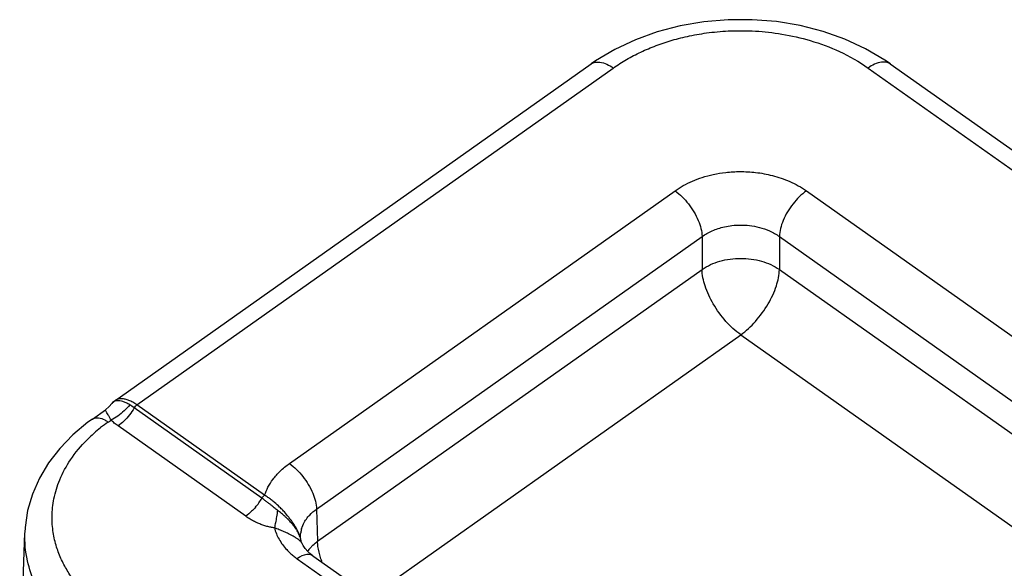
# Model space of a CAD drawing. Units: millimetres. Extents: x 0 to 210, y 0 to 297.
# Drawn here: x 162 to 171, y 241 to 246 of the extents above; entities that cross this region are included whole.
import ezdxf

# ---------------------------------------------------------------- set-up
doc = ezdxf.new("R2010")
doc.units = ezdxf.units.MM
doc.header["$LTSCALE"] = 19.36
doc.layers.add('6_FUNCOES_GEOM', color=7, linetype='CONTINUOUS')

msp = doc.modelspace()

# ---------------------------------------------------------------- linework, layer by layer
at = {"layer": '6_FUNCOES_GEOM', "color": 7, "linetype": 'Continuous'}
for p, q in [((170.3204, 245.7926), (170.145, 245.8957)), ((167.8509, 245.8905), (167.6758, 245.7863)), ((163.2778, 242.6772), (167.6343, 245.7577)), ((163.4799, 242.6389), (167.8364, 245.7194)), ((167.6758, 245.7863), (167.6342, 245.7576)), ((170.1695, 245.7194), (184.4907, 235.5928)), ((170.3717, 245.7576), (170.3204, 245.7926)), ((170.3716, 245.7577), (184.6188, 235.6834)), ((164.8748, 242.1025), (168.402, 244.5965)), ((169.6039, 244.5965), (183.4139, 234.8314)), ((165.1223, 241.6843), (168.6494, 244.1784)), ((168.6494, 244.1784), (168.6494, 243.8778)), ((169.3564, 244.1784), (169.3564, 243.8778)), ((169.3564, 244.1784), (182.9945, 234.5349)), ((165.1325, 241.391), (168.6494, 243.8778)), ((169.3564, 243.8778), (182.7819, 234.3846)), ((165.6172, 240.8864), (169.0029, 243.2805)), ((169.0029, 243.2805), (174.8047, 239.178)), ((163.2499, 242.6501), (163.2264, 242.6232)), ((163.2499, 242.6502), (163.2499, 242.6501)), ((163.0718, 242.5091), (163.1916, 242.5938)), ((163.2264, 242.6232), (163.1915, 242.5937)), ((164.6231, 241.7855), (163.4551, 242.6113)), ((164.6478, 241.8131), (163.4799, 242.6389)), ((163.2161, 242.4817), (163.2427, 242.5005)), ((164.4746, 241.6199), (163.3067, 242.4457)), ((165.1223, 241.6843), (165.1325, 241.391)), ((162.4072, 240.1218), (162.4542, 241.4697)), ((164.976, 241.427), (164.9759, 241.4276)), ((164.9876, 241.3755), (164.9875, 241.3759)), ((165, 241.3513), (164.9875, 241.3758)), ((165.0191, 241.3242), (165, 241.3513)), ((164.9455, 241.2319), (165.5178, 240.8273)), ((165.0898, 241.2593), (173.0244, 235.6487))]:
    msp.add_line(p, q, dxfattribs=at)
for points in [[(170.145, 245.8957), (169.9562, 245.983), (169.7557, 246.0538), (169.5459, 246.1076), (169.3295, 246.1436), (169.109, 246.1616), (168.8869, 246.1611), (168.6663, 246.1424), (168.4499, 246.1055), (168.24, 246.0508), (168.0395, 245.9788), (167.8509, 245.8905)], [(163.0718, 242.509), (163.0313, 242.4796), (162.8936, 242.365), (162.7729, 242.2407), (162.6706, 242.1081), (162.5872, 241.9684), (162.5234, 241.8225), (162.4798, 241.672), (162.4571, 241.5188), (162.4543, 241.4709)], [(164.9873, 241.3763), (164.9832, 241.3879), (164.9808, 241.3984)], [(165.0898, 241.2593), (165.075, 241.2703), (165.0443, 241.2968), (165.0191, 241.3242)]]:
    msp.add_lwpolyline(points, dxfattribs=at)
for centre, radius, start, end in [((163.3545, 242.5705), 0.1314, 132.26305, 142.69922), ((163.3495, 242.5759), 0.1241, 125.30026, 132.2485), ((162.892, 241.8152), 0.9752, 54.72568, 57.67172), ((164.1213, 241.2012), 1.5682, 125.25595, 128.38384), ((164.0341, 241.3092), 1.4293, 128.33303, 134.96806), ((164.1102, 242.0897), 0.5963, 319.43102, 329.32533), ((164.3063, 241.2612), 0.649, 56.68677, 58.2549), ((164.1046, 241.0036), 0.9767, 43.38933, 45.84304), ((164.2107, 241.0875), 0.8414, 34.85778, 37.3484), ((164.0857, 239.7622), 1.8693, 68.12859, 69.59425), ((164.3068, 241.1538), 0.7247, 30.99642, 34.90447), ((164.5615, 241.2575), 0.4479, 34.12278, 36.69135), ((164.3909, 241.205), 0.6262, 29.56404, 30.942), ((164.4585, 241.243), 0.5486, 26.64858, 29.59258), ((164.5188, 241.2735), 0.4811, 25.04565, 26.62234), ((165.2223, 241.4371), 0.2464, 168.44191, 172.4804), ((165.2319, 241.4352), 0.2562, 164.42644, 168.44245), ((164.5136, 240.7302), 0.8104, 62.21989, 63.17158), ((164.5592, 241.2924), 0.4365, 23.38018, 25.0446), ((164.7417, 241.3572), 0.2426, 10.76237, 13.0077), ((165.3188, 241.1025), 0.3412, 141.20012, 144.57212), ((165.3313, 241.0925), 0.3572, 139.43086, 141.2115), ((165.3434, 241.0821), 0.3731, 136.64593, 139.42309), ((165.3611, 241.0653), 0.3976, 133.13659, 136.63711), ((165.2968, 241.7355), 0.6138, 227.40193, 229.28201), ((165.3102, 241.7511), 0.6344, 229.28113, 230.97458), ((165.331, 241.7771), 0.6677, 230.99242, 234.73718)]:
    msp.add_arc(centre, radius, start, end, dxfattribs=at)
for points, start_tangent, end_tangent in [([(167.8364, 245.7194), (167.9587, 245.7977), (168.0893, 245.8659), (168.2283, 245.9245), (168.3757, 245.9735), (168.5347, 246.0132), (168.7133, 246.043), (168.9142, 246.0595), (169.1367, 246.0573), (169.3797, 246.0303), (169.6391, 245.9709), (169.9069, 245.8704), (170.1695, 245.7194)], (0.816486, 0.577365), (0.816572, -0.577244)), ([(167.6346, 245.7573), (167.7139, 245.7736), (167.8364, 245.7194)], (0.841772, 0.539834), (0.816497, -0.57735)), ([(170.3713, 245.7573), (170.292, 245.7736), (170.1695, 245.7194)], (-0.841772, 0.539833), (-0.816497, -0.57735)), ([(168.402, 244.5965), (168.4776, 244.644), (168.5604, 244.6847), (168.6508, 244.7185), (168.7515, 244.7457), (168.8665, 244.7648), (168.9965, 244.7726), (169.1395, 244.7648), (169.2928, 244.7365), (169.4509, 244.6823), (169.6039, 244.5965)], (0.816498, 0.577348), (0.816508, -0.577334)), ([(168.402, 244.5965), (168.5245, 244.4775), (168.6149, 244.3248), (168.6494, 244.1784)], (0.816497, -0.57735), (0.01724, -0.999851)), ([(169.6039, 244.5965), (169.4814, 244.4775), (169.391, 244.3248), (169.3564, 244.1784)], (-0.816497, -0.57735), (-0.01724, -0.999851)), ([(168.6494, 244.1784), (168.6939, 244.2068), (168.7426, 244.2312), (168.7958, 244.2514), (168.855, 244.2677), (168.9227, 244.2791), (168.9991, 244.2838), (169.0833, 244.2791), (169.1734, 244.2622), (169.2664, 244.2298), (169.3564, 244.1784)], (0.811679, 0.584104), (0.811681, -0.584101)), ([(168.6494, 243.8778), (168.8118, 243.9526), (169.0029, 243.9788), (169.194, 243.9526), (169.3564, 243.8778)], (0.823376, 0.567497), (0.823376, -0.567497)), ([(169.0029, 243.2805), (168.8681, 243.4026), (168.7523, 243.562), (168.6767, 243.7283), (168.6494, 243.8778)], (-0.816497, 0.57735), (-0.01724, 0.999851)), ([(169.0029, 243.2805), (169.1378, 243.4026), (169.2536, 243.562), (169.3291, 243.7283), (169.3564, 243.8778)], (0.816497, 0.57735), (0.01724, 0.999851)), ([(163.4135, 242.6392), (163.3803, 242.6577), (163.3507, 242.6695), (163.3238, 242.6756), (163.2997, 242.6763), (163.2788, 242.6717), (163.2613, 242.6619), (163.2499, 242.6502)], (-0.844722, 0.535205), (-0.606502, -0.795082)), ([(163.4799, 242.6389), (163.4419, 242.6629), (163.4063, 242.6798), (163.3724, 242.6904), (163.3402, 242.6945), (163.3104, 242.6916), (163.284, 242.6812), (163.2778, 242.6772)], (-0.816497, 0.57735), (-0.815958, -0.578111)), ([(163.2427, 242.5005), (163.2277, 242.5268), (163.2152, 242.5482), (163.2048, 242.5656), (163.1971, 242.5791), (163.1924, 242.5882), (163.1911, 242.5931), (163.1916, 242.5936)], (-0.488638, 0.872487), (0.907127, 0.420857)), ([(163.4135, 242.6392), (163.3629, 242.5839), (163.3048, 242.5367), (163.2427, 242.5005)], (-0.616779, -0.787136), (-0.903446, -0.428702)), ([(163.4551, 242.6113), (163.4115, 242.5476), (163.3609, 242.4911), (163.3067, 242.4457)], (-0.509936, -0.860212), (-0.816497, -0.57735)), ([(163.4551, 242.6113), (163.4665, 242.6268), (163.4799, 242.6389)], (0.509936, 0.860212), (0.816497, 0.57735)), ([(163.0721, 242.5086), (163.1277, 242.5205), (163.1857, 242.5013)], (0.844267, 0.535922), (0.872239, -0.489081)), ([(163.1857, 242.5013), (163.2161, 242.4817)], (0.872239, -0.489081), (0.816488, -0.577362)), ([(163.3067, 242.4457), (163.2722, 242.4725), (163.2427, 242.5005)], (-0.816077, 0.577944), (-0.688617, 0.725126)), ([(163.2161, 240.732), (163.1045, 240.8187), (163.0065, 240.911), (162.9217, 241.0086), (162.8499, 241.1115), (162.7911, 241.2204), (162.7451, 241.3388), (162.714, 241.4718), (162.7037, 241.6189), (162.7208, 241.7799), (162.7737, 241.9535), (162.8724, 242.137), (163.024, 242.3205)], (-0.816495, 0.577352), (0.706647, 0.707567)), ([(164.6478, 241.8131), (164.6783, 241.8852), (164.7247, 241.9588), (164.7894, 242.0319), (164.8748, 242.1025)], (0.311156, 0.950359), (0.816485, 0.577366)), ([(164.8748, 242.1025), (164.9973, 241.9834), (165.0877, 241.8307), (165.1223, 241.6843)], (0.816497, -0.57735), (0.01724, -0.999851)), ([(164.6231, 241.7855), (164.6344, 241.801), (164.6478, 241.8131)], (0.50994, 0.86021), (0.816495, 0.577353)), ([(164.7659, 241.6745), (164.7516, 241.6856), (164.7354, 241.6986), (164.7173, 241.7132), (164.6971, 241.7294), (164.6748, 241.747), (164.6505, 241.7655), (164.6231, 241.7855)], (-0.793877, 0.608079), (-0.816491, 0.577358)), ([(164.7085, 241.7708), (164.6932, 241.7824), (164.6628, 241.8035)], (-0.791612, 0.611024), (-0.835758, 0.549098)), ([(164.785, 241.7043), (164.7393, 241.7459), (164.7085, 241.7708)], (-0.717462, 0.696598), (-0.791612, 0.611024)), ([(164.5632, 241.7019), (164.5288, 241.6653), (164.4746, 241.6199)], (-0.650741, -0.7593), (-0.816496, -0.577352)), ([(164.7659, 241.6745), (164.7571, 241.6156), (164.7475, 241.5614), (164.7374, 241.5142)], (-0.13542, -0.990788), (-0.228766, -0.973481)), ([(164.8454, 241.6077), (164.8349, 241.6173), (164.8017, 241.646), (164.7659, 241.6745)], (-0.731341, 0.682012), (-0.794024, 0.607886)), ([(164.8796, 241.598), (164.8678, 241.6131), (164.8285, 241.6593), (164.8144, 241.6745)], (-0.606403, 0.795158), (-0.68698, 0.726676)), ([(165.0295, 241.5948), (165.0601, 241.6315), (165.1223, 241.6843)], (0.58462, 0.811307), (0.82131, 0.570482)), ([(164.7374, 241.5142), (164.7036, 241.5195), (164.6682, 241.5277), (164.6318, 241.539), (164.5943, 241.5534), (164.5556, 241.5713), (164.5162, 241.5929), (164.4746, 241.6199)], (-0.993148, 0.11686), (-0.816364, 0.577538)), ([(164.9206, 241.5251), (164.9142, 241.5336), (164.8919, 241.5604), (164.8652, 241.5886), (164.8454, 241.6077)], (-0.5972, 0.802092), (-0.731341, 0.682012)), ([(164.9851, 241.5039), (164.9907, 241.5217), (165.0171, 241.5764), (165.0295, 241.5948)], (0.26827, 0.963344), (0.58462, 0.811307)), ([(164.7374, 241.5142), (164.7794, 241.4101)], (0.243082, -0.970006), (0.491606, -0.870818)), ([(164.8793, 241.4535), (164.8668, 241.4597), (164.8258, 241.4786), (164.782, 241.4969)], (-0.892287, 0.451469), (-0.92793, 0.372755)), ([(164.9549, 241.4709), (164.9468, 241.4856), (164.9323, 241.5088)], (-0.461307, 0.88724), (-0.560653, 0.828051)), ([(163.0392, 240.4302), (162.6713, 240.7924), (162.4781, 241.2139), (162.4547, 241.4693)], (-0.81643, 0.577445), (0.034125, 0.999418)), ([(164.7794, 241.4101), (164.8497, 241.315), (164.8813, 241.2836)], (0.491606, -0.870818), (0.736056, -0.676921)), ([(164.9826, 241.3832), (164.9786, 241.388), (164.9681, 241.3979), (164.9527, 241.4099), (164.9312, 241.4244), (164.9025, 241.4413), (164.8913, 241.4473)], (-0.625573, 0.780166), (-0.884665, 0.466228)), ([(164.9808, 241.3984), (164.9757, 241.4202), (164.968, 241.4423), (164.9586, 241.4637), (164.9549, 241.4709)], (-0.174291, 0.984694), (-0.461307, 0.88724)), ([(164.9781, 241.4118), (164.9753, 241.4225), (164.9645, 241.4544), (164.9598, 241.4656)], (-0.224925, 0.974376), (-0.396628, 0.917979)), ([(164.976, 241.4276), (164.978, 241.4694)], (-0.029853, 0.999554), (0.130629, 0.991431)), ([(165.0893, 241.3554), (165.1325, 241.391)], (0.729478, 0.684005), (0.809613, 0.586964)), ([(165.136, 241.3444), (165.1325, 241.391)], (-0.127832, 0.991796), (-0.01724, 0.999851)), ([(164.9878, 241.376), (164.985, 241.3802), (164.9826, 241.3832)], (-0.28235, 0.959312), (-0.625573, 0.780166)), ([(165.1752, 241.1985), (165.1598, 241.2415), (165.136, 241.3444)], (-0.36404, 0.931383), (-0.127832, 0.991796)), ([(165.0896, 241.259), (165.0329, 241.2706), (164.9455, 241.2319)], (-0.841954, 0.539549), (-0.816497, -0.57735))]:
    msp.add_spline(points, degree=3, dxfattribs=dict(at, start_tangent=start_tangent, end_tangent=end_tangent))

doc.saveas('drawing.dxf')
